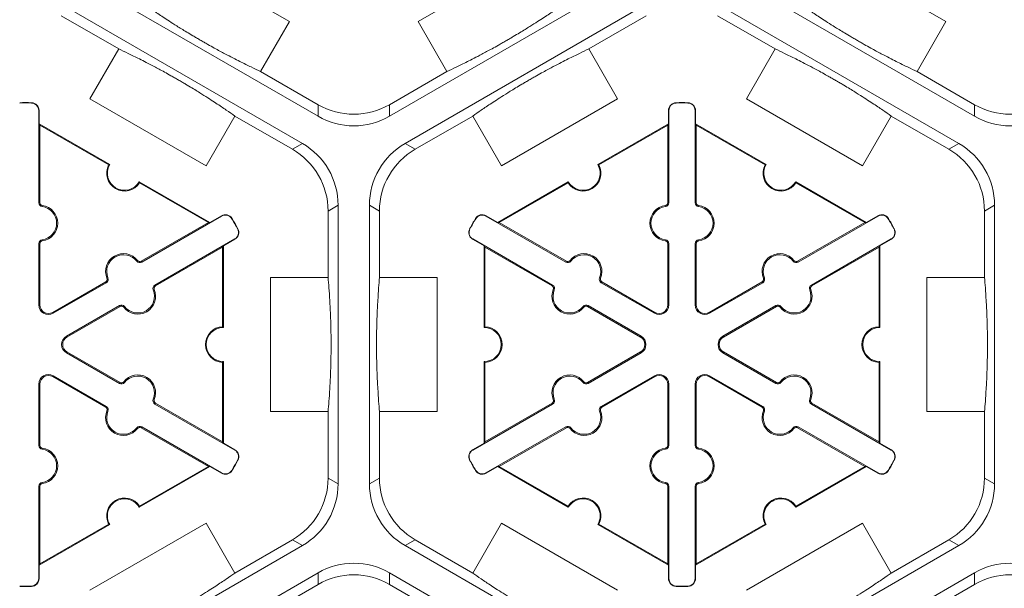
# Model space of a CAD drawing. Extents: x 239 to 773, y -3 to 279.
# Drawn here: x 339 to 348, y 244 to 250 of the extents above; entities that cross this region are included whole.
import ezdxf

# ---------------------------------------------------------------- set-up
doc = ezdxf.new("R2010")
doc.units = 0
doc.header["$LTSCALE"] = 0.5
doc.header["$MEASUREMENT"] = 0
doc.layers.add('CADdetails-9-EXTRAFINE', color=151, linetype='CONTINUOUS', lineweight=0)

msp = doc.modelspace()

# ---------------------------------------------------------------- linework, layer by layer
at = {"layer": 'CADdetails-9-EXTRAFINE'}
for p, q in [((340.5285, 250.373), (341.6165, 249.7448)), ((342.8219, 249.7448), (343.9099, 250.373)), ((346.6764, 250.373), (347.7644, 249.7448)), ((341.8852, 248.8582), (339.6262, 250.1624)), ((344.8121, 250.1624), (342.5532, 248.8582)), ((348.0331, 248.8582), (345.7741, 250.1624)), ((339.4792, 249.9077), (341.7381, 248.6036)), ((342.7002, 248.6036), (344.9591, 249.9077)), ((345.6271, 249.9077), (347.886, 248.6036)), ((339.4792, 249.7994), (340.0178, 249.4885)), ((341.6165, 249.7448), (341.3466, 249.2774)), ((343.0917, 249.2774), (342.8219, 249.7448)), ((344.4205, 249.4885), (344.9591, 249.7994)), ((345.6271, 249.7994), (346.1657, 249.4885)), ((347.7644, 249.7448), (347.4945, 249.2774)), ((339.7479, 249.0211), (340.0178, 249.4885)), ((344.4205, 249.4885), (344.6904, 249.0211)), ((345.8958, 249.0211), (346.1657, 249.4885)), ((341.8852, 248.9665), (341.3466, 249.2774)), ((343.0917, 249.2774), (342.5532, 248.9665)), ((348.0331, 248.9665), (347.4945, 249.2774)), ((340.8359, 248.3929), (339.7479, 249.0211)), ((344.6904, 249.0211), (343.6024, 248.3929)), ((346.9838, 248.3929), (345.8958, 249.0211)), ((339.2004, 248.9822), (339.2005, 248.9852)), ((339.2688, 248.9121), (339.2719, 248.9121)), ((339.2688, 248.0488), (339.2688, 248.9121)), ((339.2719, 248.9121), (339.2719, 248.7867)), ((341.8852, 248.9665), (341.8852, 248.8582)), ((342.5532, 248.8582), (342.5532, 248.9665)), ((345.1696, 248.9121), (345.1665, 248.9121)), ((345.1665, 248.7867), (345.1665, 248.9121)), ((345.1696, 248.9121), (345.1696, 248.0488)), ((345.238, 248.9822), (345.2379, 248.9852)), ((345.3483, 248.9822), (345.3484, 248.9852)), ((345.4167, 248.9121), (345.4198, 248.9121)), ((345.4167, 248.0488), (345.4167, 248.9121)), ((345.4198, 248.9121), (345.4198, 248.7867)), ((348.0331, 248.9665), (348.0331, 248.8582)), ((341.1058, 248.8604), (340.8359, 248.3929)), ((341.1058, 248.8604), (341.6444, 248.5494)), ((342.794, 248.5494), (343.3326, 248.8604)), ((343.6024, 248.3929), (343.3326, 248.8604)), ((347.2537, 248.8604), (346.9838, 248.3929)), ((347.2537, 248.8604), (347.7923, 248.5494)), ((339.2789, 248.7746), (339.2719, 248.7867)), ((339.2719, 248.7867), (339.9328, 248.4051)), ((339.2789, 248.0488), (339.2789, 248.7746)), ((339.2789, 248.7746), (339.9234, 248.4025)), ((344.5055, 248.4051), (345.1665, 248.7867)), ((344.515, 248.4025), (345.1595, 248.7746)), ((345.1665, 248.7867), (345.1595, 248.7746)), ((345.1595, 248.7746), (345.1595, 248.0488)), ((345.4268, 248.7746), (345.4198, 248.7867)), ((345.4198, 248.7867), (346.0807, 248.4051)), ((345.4268, 248.0488), (345.4268, 248.7746)), ((345.4268, 248.7746), (346.0713, 248.4025)), ((341.7381, 248.6036), (341.6444, 248.5494)), ((342.794, 248.5494), (342.7002, 248.6036)), ((347.886, 248.6036), (347.7923, 248.5494)), ((340.21, 248.245), (340.871, 247.8635)), ((340.2125, 248.2356), (340.857, 247.8635)), ((343.5674, 247.8635), (344.2283, 248.245)), ((343.5814, 247.8635), (344.2259, 248.2356)), ((346.3579, 248.245), (347.0189, 247.8635)), ((346.3604, 248.2356), (347.0049, 247.8635)), ((339.2688, 248.0488), (339.2789, 248.0488)), ((339.3005, 248.0123), (339.3019, 248.0223)), ((341.9784, 247.9709), (342.0722, 248.025)), ((342.0722, 248.025), (342.0722, 245.4167)), ((342.3662, 245.4167), (342.3662, 248.025)), ((342.3662, 248.025), (342.46, 247.9709)), ((345.1378, 248.0123), (345.1364, 248.0223)), ((345.1696, 248.0488), (345.1595, 248.0488)), ((345.4167, 248.0488), (345.4268, 248.0488)), ((345.4484, 248.0123), (345.4498, 248.0223)), ((348.1263, 247.9709), (348.2201, 248.025)), ((348.2201, 248.025), (348.2201, 245.4167)), ((340.9811, 247.9235), (340.2335, 247.4918)), ((340.871, 247.8635), (340.9795, 247.9261)), ((340.9811, 247.9235), (340.9795, 247.9261)), ((341.076, 247.8993), (341.0786, 247.9009)), ((341.9784, 247.9709), (341.9784, 247.349)), ((342.46, 247.349), (342.46, 247.9709)), ((343.3624, 247.8993), (343.3597, 247.9009)), ((343.4573, 247.9235), (343.4588, 247.9261)), ((344.2049, 247.4918), (343.4573, 247.9235)), ((343.4588, 247.9261), (343.5674, 247.8635)), ((347.129, 247.9235), (346.3814, 247.4918)), ((347.0189, 247.8635), (347.1274, 247.9261)), ((347.129, 247.9235), (347.1274, 247.9261)), ((347.2239, 247.8993), (347.2265, 247.9009)), ((348.1263, 247.9709), (348.1263, 247.349)), ((340.857, 247.8635), (340.2284, 247.5006)), ((340.871, 247.8635), (340.857, 247.8635)), ((341.1311, 247.8037), (341.1339, 247.8052)), ((343.3072, 247.8037), (343.3045, 247.8052)), ((343.5814, 247.8635), (343.5674, 247.8635)), ((344.2099, 247.5006), (343.5814, 247.8635)), ((347.0049, 247.8635), (346.3763, 247.5006)), ((347.0189, 247.8635), (347.0049, 247.8635)), ((347.279, 247.8037), (347.2818, 247.8052)), ((339.3005, 247.7014), (339.3019, 247.6914)), ((340.357, 247.2778), (341.1046, 247.7094)), ((341.1062, 247.7068), (340.9976, 247.6441)), ((341.1046, 247.7094), (341.1062, 247.7068)), ((343.3337, 247.7094), (343.3322, 247.7068)), ((343.4407, 247.6441), (343.3322, 247.7068)), ((343.3337, 247.7094), (344.0813, 247.2778)), ((345.1378, 247.7014), (345.1364, 247.6914)), ((345.4484, 247.7014), (345.4498, 247.6914)), ((346.5049, 247.2778), (347.2525, 247.7094)), ((347.2541, 247.7068), (347.1455, 247.6441)), ((347.2525, 247.7094), (347.2541, 247.7068)), ((339.2688, 247.6649), (339.2789, 247.6649)), ((339.2688, 247.0912), (339.2688, 247.6649)), ((339.2789, 247.0912), (339.2789, 247.6649)), ((340.3621, 247.2691), (340.9906, 247.632)), ((340.9906, 247.632), (340.9976, 247.6441)), ((340.9906, 247.632), (340.9906, 246.8878)), ((340.9976, 247.6441), (340.9976, 246.8809)), ((343.4407, 247.6441), (343.4477, 247.632)), ((343.4407, 246.8809), (343.4407, 247.6441)), ((343.4477, 247.632), (344.0763, 247.2691)), ((343.4477, 246.8878), (343.4477, 247.632)), ((345.1696, 247.6649), (345.1595, 247.6649)), ((345.1595, 247.6649), (345.1595, 247.0912)), ((345.1696, 247.6649), (345.1696, 247.0912)), ((345.4167, 247.6649), (345.4268, 247.6649)), ((345.4167, 247.0912), (345.4167, 247.6649)), ((345.4268, 247.0912), (345.4268, 247.6649)), ((346.51, 247.2691), (347.1385, 247.632)), ((347.1385, 247.632), (347.1455, 247.6441)), ((347.1385, 247.632), (347.1385, 246.8878)), ((347.1455, 247.6441), (347.1455, 246.8809)), ((340.186, 247.5011), (340.194, 247.5073)), ((340.2335, 247.4918), (340.2284, 247.5006)), ((344.2049, 247.4918), (344.2099, 247.5006)), ((344.2523, 247.5011), (344.2444, 247.5073)), ((346.3339, 247.5011), (346.3419, 247.5073)), ((346.3814, 247.4918), (346.3763, 247.5006)), ((339.9167, 247.3456), (339.9074, 247.3418)), ((341.4387, 246.0927), (341.4387, 247.349)), ((341.4387, 247.349), (341.9784, 247.349)), ((342.46, 247.349), (342.9997, 247.349)), ((342.9997, 247.349), (342.9997, 246.0927)), ((344.5216, 247.3456), (344.531, 247.3418)), ((346.0646, 247.3456), (346.0553, 247.3418)), ((347.5866, 246.0927), (347.5866, 247.349)), ((347.5866, 247.349), (348.1263, 247.349)), ((339.896, 247.3086), (339.3992, 247.0218)), ((339.901, 247.2999), (339.4042, 247.0131)), ((339.901, 247.2999), (339.896, 247.3086)), ((340.357, 247.2778), (340.3621, 247.2691)), ((344.0813, 247.2778), (344.0763, 247.2691)), ((344.5373, 247.2999), (344.5424, 247.3086)), ((345.0341, 247.0131), (344.5373, 247.2999)), ((345.0392, 247.0218), (344.5424, 247.3086)), ((346.0439, 247.3086), (345.5471, 247.0218)), ((346.0489, 247.2999), (345.5521, 247.0131)), ((346.0489, 247.2999), (346.0439, 247.3086)), ((346.5049, 247.2778), (346.51, 247.2691)), ((340.3413, 247.2321), (340.3507, 247.2359)), ((344.097, 247.2321), (344.0877, 247.2359)), ((346.4892, 247.2321), (346.4986, 247.2359)), ((339.2688, 247.0912), (339.2789, 247.0912)), ((339.5278, 246.799), (340.0246, 247.0859)), ((339.5328, 246.7903), (340.0296, 247.0771)), ((340.0246, 247.0859), (340.0296, 247.0771)), ((340.072, 247.0766), (340.0641, 247.0704)), ((344.3663, 247.0766), (344.3743, 247.0704)), ((344.4138, 247.0859), (344.4087, 247.0771)), ((344.4087, 247.0771), (344.9055, 246.7903)), ((344.4138, 247.0859), (344.9106, 246.799)), ((345.1696, 247.0912), (345.1595, 247.0912)), ((345.4167, 247.0912), (345.4268, 247.0912)), ((345.6757, 246.799), (346.1725, 247.0859)), ((345.6807, 246.7903), (346.1775, 247.0771)), ((346.1725, 247.0859), (346.1775, 247.0771)), ((346.2199, 247.0766), (346.212, 247.0704)), ((339.4042, 247.0131), (339.3992, 247.0218)), ((345.0341, 247.0131), (345.0392, 247.0218)), ((345.5521, 247.0131), (345.5471, 247.0218)), ((339.5278, 246.799), (339.5328, 246.7903)), ((344.9106, 246.799), (344.9055, 246.7903)), ((345.6757, 246.799), (345.6807, 246.7903)), ((339.5278, 246.6427), (339.5328, 246.6514)), ((340.0246, 246.3558), (339.5278, 246.6427)), ((340.0296, 246.3646), (339.5328, 246.6514)), ((344.9055, 246.6514), (344.4087, 246.3646)), ((344.9106, 246.6427), (344.4138, 246.3558)), ((344.9106, 246.6427), (344.9055, 246.6514)), ((345.6757, 246.6427), (345.6807, 246.6514)), ((346.1725, 246.3558), (345.6757, 246.6427)), ((346.1775, 246.3646), (345.6807, 246.6514)), ((340.9906, 246.5539), (340.9906, 245.8097)), ((340.9976, 246.5608), (340.9976, 245.7976)), ((343.4407, 245.7976), (343.4407, 246.5608)), ((343.4477, 245.8097), (343.4477, 246.5539)), ((347.1385, 246.5539), (347.1385, 245.8097)), ((347.1455, 246.5608), (347.1455, 245.7976)), ((339.4042, 246.4286), (339.3992, 246.4199)), ((339.3992, 246.4199), (339.896, 246.1331)), ((339.4042, 246.4286), (339.901, 246.1418)), ((344.5373, 246.1418), (345.0341, 246.4286)), ((344.5424, 246.1331), (345.0392, 246.4199)), ((345.0341, 246.4286), (345.0392, 246.4199)), ((345.5521, 246.4286), (345.5471, 246.4199)), ((345.5471, 246.4199), (346.0439, 246.1331)), ((345.5521, 246.4286), (346.0489, 246.1418)), ((339.2688, 246.3505), (339.2789, 246.3505)), ((339.2688, 245.7768), (339.2688, 246.3505)), ((339.2789, 245.7768), (339.2789, 246.3505)), ((340.0246, 246.3558), (340.0296, 246.3646)), ((340.072, 246.3651), (340.0641, 246.3713)), ((344.3663, 246.3651), (344.3743, 246.3713)), ((344.4138, 246.3558), (344.4087, 246.3646)), ((345.1696, 246.3505), (345.1595, 246.3505)), ((345.1595, 246.3505), (345.1595, 245.7768)), ((345.1696, 246.3505), (345.1696, 245.7768)), ((345.4167, 246.3505), (345.4268, 246.3505)), ((345.4167, 245.7768), (345.4167, 246.3505)), ((345.4268, 245.7768), (345.4268, 246.3505)), ((346.1725, 246.3558), (346.1775, 246.3646)), ((346.2199, 246.3651), (346.212, 246.3713)), ((339.901, 246.1418), (339.896, 246.1331)), ((340.3413, 246.2096), (340.3507, 246.2058)), ((340.357, 246.1639), (340.3621, 246.1726)), ((341.1046, 245.7323), (340.357, 246.1639)), ((340.9906, 245.8097), (340.3621, 246.1726)), ((344.0813, 246.1639), (343.3337, 245.7323)), ((344.0763, 246.1726), (343.4477, 245.8097)), ((344.0813, 246.1639), (344.0763, 246.1726)), ((344.097, 246.2096), (344.0877, 246.2058)), ((344.5373, 246.1418), (344.5424, 246.1331)), ((346.0489, 246.1418), (346.0439, 246.1331)), ((346.4892, 246.2096), (346.4986, 246.2058)), ((346.5049, 246.1639), (346.51, 246.1726)), ((347.2525, 245.7323), (346.5049, 246.1639)), ((347.1385, 245.8097), (346.51, 246.1726)), ((339.9167, 246.0961), (339.9074, 246.0999)), ((341.9784, 246.0927), (341.4387, 246.0927)), ((341.9784, 246.0927), (341.9784, 245.4708)), ((342.46, 245.4708), (342.46, 246.0927)), ((342.9997, 246.0927), (342.46, 246.0927)), ((344.5216, 246.0961), (344.531, 246.0999)), ((346.0646, 246.0961), (346.0553, 246.0999)), ((348.1263, 246.0927), (347.5866, 246.0927)), ((348.1263, 246.0927), (348.1263, 245.4708)), ((340.2335, 245.9499), (340.2284, 245.9411)), ((340.2335, 245.9499), (340.9811, 245.5182)), ((343.4573, 245.5182), (344.2049, 245.9499)), ((344.2049, 245.9499), (344.2099, 245.9411)), ((346.3814, 245.9499), (346.3763, 245.9411)), ((346.3814, 245.9499), (347.129, 245.5182)), ((340.186, 245.9406), (340.194, 245.9344)), ((340.2284, 245.9411), (340.857, 245.5783)), ((343.5814, 245.5783), (344.2099, 245.9411)), ((344.2523, 245.9406), (344.2444, 245.9344)), ((346.3339, 245.9406), (346.3419, 245.9344)), ((346.3763, 245.9411), (347.0049, 245.5783)), ((339.2688, 245.7768), (339.2789, 245.7768)), ((340.9976, 245.7976), (340.9906, 245.8097)), ((340.9976, 245.7976), (341.1062, 245.7349)), ((343.3322, 245.7349), (343.4407, 245.7976)), ((343.4477, 245.8097), (343.4407, 245.7976)), ((345.1696, 245.7768), (345.1595, 245.7768)), ((345.4167, 245.7768), (345.4268, 245.7768)), ((347.1455, 245.7976), (347.1385, 245.8097)), ((347.1455, 245.7976), (347.2541, 245.7349)), ((339.3005, 245.7404), (339.3019, 245.7503)), ((341.1046, 245.7323), (341.1062, 245.7349)), ((343.3337, 245.7323), (343.3322, 245.7349)), ((345.1378, 245.7404), (345.1364, 245.7503)), ((345.4484, 245.7404), (345.4498, 245.7503)), ((347.2525, 245.7323), (347.2541, 245.7349)), ((340.871, 245.5783), (340.21, 245.1967)), ((340.857, 245.5783), (340.2125, 245.2062)), ((340.857, 245.5783), (340.871, 245.5783)), ((340.9795, 245.5156), (340.871, 245.5783)), ((341.1311, 245.638), (341.1339, 245.6365)), ((343.3072, 245.638), (343.3045, 245.6365)), ((343.5674, 245.5783), (343.4588, 245.5156)), ((343.5674, 245.5783), (343.5814, 245.5783)), ((344.2283, 245.1967), (343.5674, 245.5783)), ((344.2259, 245.2062), (343.5814, 245.5783)), ((347.0189, 245.5783), (346.3579, 245.1967)), ((347.0049, 245.5783), (346.3604, 245.2062)), ((347.0049, 245.5783), (347.0189, 245.5783)), ((347.1274, 245.5156), (347.0189, 245.5783)), ((347.279, 245.638), (347.2818, 245.6365)), ((340.9811, 245.5182), (340.9795, 245.5156)), ((341.076, 245.5424), (341.0786, 245.5408)), ((343.3624, 245.5424), (343.3597, 245.5408)), ((343.4573, 245.5182), (343.4588, 245.5156)), ((347.129, 245.5182), (347.1274, 245.5156)), ((347.2239, 245.5424), (347.2265, 245.5408)), ((339.3005, 245.4294), (339.3019, 245.4194)), ((342.0722, 245.4167), (341.9784, 245.4708)), ((342.46, 245.4708), (342.3662, 245.4167)), ((345.1378, 245.4294), (345.1364, 245.4194)), ((345.4484, 245.4294), (345.4498, 245.4194)), ((348.2201, 245.4167), (348.1263, 245.4708)), ((339.2688, 245.3929), (339.2789, 245.3929)), ((339.2688, 244.5296), (339.2688, 245.3929)), ((339.2789, 244.6671), (339.2789, 245.3929)), ((345.1696, 245.3929), (345.1595, 245.3929)), ((345.1595, 245.3929), (345.1595, 244.6671)), ((345.1696, 245.3929), (345.1696, 244.5296)), ((345.4167, 245.3929), (345.4268, 245.3929)), ((345.4167, 244.5296), (345.4167, 245.3929)), ((345.4268, 244.6671), (345.4268, 245.3929)), ((339.9328, 245.0366), (339.2719, 244.655)), ((339.9234, 245.0392), (339.2789, 244.6671)), ((339.7479, 244.4206), (340.8359, 245.0488)), ((340.8359, 245.0488), (341.1058, 244.5814)), ((343.3326, 244.5814), (343.6024, 245.0488)), ((343.6024, 245.0488), (344.6904, 244.4206)), ((345.1665, 244.655), (344.5055, 245.0366)), ((345.1595, 244.6671), (344.515, 245.0392)), ((346.0807, 245.0366), (345.4198, 244.655)), ((346.0713, 245.0392), (345.4268, 244.6671)), ((345.8958, 244.4206), (346.9838, 245.0488)), ((346.9838, 245.0488), (347.2537, 244.5814)), ((341.6444, 244.8923), (341.1058, 244.5814)), ((341.6444, 244.8923), (341.7381, 244.8381)), ((342.7002, 244.8381), (342.794, 244.8923)), ((343.3326, 244.5814), (342.794, 244.8923)), ((347.7923, 244.8923), (347.2537, 244.5814)), ((347.7923, 244.8923), (347.886, 244.8381)), ((341.7381, 244.8381), (339.4792, 243.534)), ((344.9591, 243.534), (342.7002, 244.8381)), ((347.886, 244.8381), (345.6271, 243.534)), ((339.2719, 244.655), (339.2789, 244.6671)), ((345.1595, 244.6671), (345.1665, 244.655)), ((345.4198, 244.655), (345.4268, 244.6671)), ((339.2719, 244.655), (339.2719, 244.5296)), ((339.6262, 243.2793), (341.8852, 244.5835)), ((341.8852, 244.5835), (341.8852, 244.4752)), ((342.5532, 244.5835), (344.8121, 243.2793)), ((342.5532, 244.4752), (342.5532, 244.5835)), ((345.1665, 244.5296), (345.1665, 244.655)), ((345.4198, 244.655), (345.4198, 244.5296)), ((345.7741, 243.2793), (348.0331, 244.5835)), ((348.0331, 244.5835), (348.0331, 244.4752)), ((339.2688, 244.5296), (339.2719, 244.5296)), ((341.3466, 244.1643), (341.8852, 244.4752)), ((342.5532, 244.4752), (343.0917, 244.1643)), ((345.1696, 244.5296), (345.1665, 244.5296)), ((345.4167, 244.5296), (345.4198, 244.5296)), ((347.4945, 244.1643), (348.0331, 244.4752)), ((339.2004, 244.4596), (339.2005, 244.4565)), ((345.238, 244.4596), (345.2379, 244.4565)), ((345.3483, 244.4596), (345.3484, 244.4565))]:
    msp.add_line(p, q, dxfattribs=at)
for centre, radius, start, end in [((339.1452, 246.7209), 2.2651, 88.6024, 91.3976), ((339.1452, 246.7209), 2.262, 88.6024, 91.3976), ((339.1987, 248.9121), 0.0701, 0, 88.6024), ((339.1987, 248.9121), 0.0732, 0, 88.6024), ((342.2192, 249.545), 0.668, 239.9987, 300.0013), ((345.2397, 248.9121), 0.0732, 91.3976, 180), ((345.2397, 248.9121), 0.0701, 91.3976, 180), ((345.2931, 246.7209), 2.2651, 88.6024, 91.3976), ((345.2931, 246.7209), 2.262, 88.6024, 91.3976), ((345.3466, 248.9121), 0.0701, 0, 88.6024), ((345.3466, 248.9121), 0.0732, 0, 88.6024), ((348.3671, 249.545), 0.668, 239.9987, 300.0013), ((342.2192, 249.4367), 0.668, 239.9987, 300.0013), ((348.3671, 249.4367), 0.668, 239.9987, 300.0013), ((341.3104, 247.9709), 0.668, 359.9987, 60.0013), ((341.4042, 248.0251), 0.668, 359.9987, 60.0013), ((343.0342, 248.0251), 0.668, 119.9987, 180.0013), ((343.128, 247.9709), 0.668, 119.9987, 180.0013), ((347.4583, 247.9709), 0.668, 359.9987, 60.0013), ((347.5521, 248.0251), 0.668, 359.9987, 60.0013), ((340.0714, 248.3251), 0.1671, 152.40125, 327.59875), ((340.0714, 248.3251), 0.1601, 150, 330), ((344.3669, 248.3251), 0.1671, 212.40125, 27.59875), ((344.3669, 248.3251), 0.1601, 210, 30), ((346.2193, 248.3251), 0.1671, 152.40125, 327.59875), ((346.2193, 248.3251), 0.1601, 150, 330), ((339.3056, 248.0488), 0.0368, 180, 262.07186), ((339.3056, 248.0488), 0.0267, 180, 262.07186), ((339.2789, 247.8568), 0.157, 277.92814, 82.07186), ((339.2789, 247.8568), 0.1671, 277.92814, 82.07186), ((345.1595, 247.8568), 0.1671, 97.92814, 262.07186), ((345.1595, 247.8568), 0.157, 97.92814, 262.07186), ((345.1327, 248.0488), 0.0267, 277.92814, 0), ((345.1327, 248.0488), 0.0368, 277.92814, 0), ((345.4535, 248.0488), 0.0368, 180, 262.07186), ((345.4535, 248.0488), 0.0267, 180, 262.07186), ((345.4268, 247.8568), 0.157, 277.92814, 82.07186), ((345.4268, 247.8568), 0.1671, 277.92814, 82.07186), ((341.0161, 247.8628), 0.0732, 31.3976, 120), ((341.0161, 247.8628), 0.0701, 31.3976, 120), ((339.1452, 246.7209), 2.262, 28.6024, 31.3976), ((339.1452, 246.7209), 2.2651, 28.6024, 31.3976), ((345.2931, 246.7209), 2.2651, 148.6024, 151.3976), ((345.2931, 246.7209), 2.262, 148.6024, 151.3976), ((343.4222, 247.8628), 0.0732, 60, 148.6024), ((343.4222, 247.8628), 0.0701, 60, 148.6024), ((347.164, 247.8628), 0.0732, 31.3976, 120), ((347.164, 247.8628), 0.0701, 31.3976, 120), ((345.2931, 246.7209), 2.262, 28.6024, 31.3976), ((345.2931, 246.7209), 2.2651, 28.6024, 31.3976), ((341.0696, 247.7702), 0.0701, 300, 28.6024), ((341.0696, 247.7702), 0.0732, 300, 28.6024), ((343.3688, 247.7702), 0.0732, 151.3976, 240), ((343.3688, 247.7702), 0.0701, 151.3976, 240), ((347.2175, 247.7702), 0.0701, 300, 28.6024), ((347.2175, 247.7702), 0.0732, 300, 28.6024), ((339.3056, 247.6649), 0.0368, 97.92814, 180), ((345.1327, 247.6649), 0.0368, 0, 82.07186), ((345.4535, 247.6649), 0.0368, 97.92814, 180), ((339.3056, 247.6649), 0.0267, 97.92814, 180), ((345.1327, 247.6649), 0.0267, 0, 82.07186), ((345.4535, 247.6649), 0.0267, 97.92814, 180), ((340.0622, 247.4046), 0.1671, 37.92814, 202.07186), ((340.0622, 247.4046), 0.157, 37.92814, 202.07186), ((344.3762, 247.4046), 0.1671, 337.92814, 142.07186), ((344.3762, 247.4046), 0.157, 337.92814, 142.07186), ((346.2101, 247.4046), 0.1671, 37.92814, 202.07186), ((346.2101, 247.4046), 0.157, 37.92814, 202.07186), ((340.2151, 247.5237), 0.0368, 217.92814, 300), ((340.2151, 247.5237), 0.0267, 217.92814, 300), ((344.2233, 247.5237), 0.0368, 240, 322.07186), ((344.2233, 247.5237), 0.0267, 240, 322.07186), ((346.363, 247.5237), 0.0368, 217.92814, 300), ((346.363, 247.5237), 0.0267, 217.92814, 300), ((339.8826, 247.3318), 0.0267, 300, 22.07186), ((339.8826, 247.3318), 0.0368, 300, 22.07186), ((344.5557, 247.3318), 0.0368, 157.92814, 240), ((344.5557, 247.3318), 0.0267, 157.92814, 240), ((346.0305, 247.3318), 0.0267, 300, 22.07186), ((346.0305, 247.3318), 0.0368, 300, 22.07186), ((340.3754, 247.2459), 0.0368, 120, 202.07186), ((340.3754, 247.2459), 0.0267, 120, 202.07186), ((344.0629, 247.2459), 0.0267, 337.92814, 60), ((344.0629, 247.2459), 0.0368, 337.92814, 60), ((346.5233, 247.2459), 0.0368, 120, 202.07186), ((346.5233, 247.2459), 0.0267, 120, 202.07186), ((340.1958, 247.1731), 0.1671, 217.92814, 22.07186), ((340.1958, 247.1731), 0.157, 217.92814, 22.07186), ((344.2425, 247.1731), 0.1671, 157.92814, 322.07186), ((344.2425, 247.1731), 0.157, 157.92814, 322.07186), ((346.3437, 247.1731), 0.1671, 217.92814, 22.07186), ((346.3437, 247.1731), 0.157, 217.92814, 22.07186), ((339.3591, 247.0912), 0.0903, 180, 300), ((339.3591, 247.0912), 0.0802, 180, 300), ((340.043, 247.054), 0.0368, 37.92814, 120), ((340.043, 247.054), 0.0267, 37.92814, 120), ((344.3954, 247.054), 0.0368, 60, 142.07186), ((344.3954, 247.054), 0.0267, 60, 142.07186), ((345.0793, 247.0912), 0.0903, 240, 0), ((345.0793, 247.0912), 0.0802, 240, 0), ((345.507, 247.0912), 0.0903, 180, 300), ((345.507, 247.0912), 0.0802, 180, 300), ((346.1909, 247.054), 0.0368, 37.92814, 120), ((346.1909, 247.054), 0.0267, 37.92814, 120), ((340.9976, 246.7209), 0.1671, 92.40125, 267.59875), ((340.9976, 246.7209), 0.1601, 90, 270), ((343.4407, 246.7209), 0.1601, 270, 90), ((343.4407, 246.7209), 0.1671, 272.40125, 87.59875), ((347.1455, 246.7209), 0.1671, 92.40125, 267.59875), ((347.1455, 246.7209), 0.1601, 90, 270), ((339.5729, 246.7209), 0.0903, 120, 240), ((339.5729, 246.7209), 0.0802, 120, 240), ((344.8654, 246.7209), 0.0802, 300, 60), ((344.8654, 246.7209), 0.0903, 300, 60), ((345.7208, 246.7209), 0.0903, 120, 240), ((345.7208, 246.7209), 0.0802, 120, 240), ((339.3591, 246.3505), 0.0903, 60, 180), ((339.3591, 246.3505), 0.0802, 60, 180), ((340.1958, 246.2686), 0.1671, 337.92814, 142.07186), ((340.1958, 246.2686), 0.157, 337.92814, 142.07186), ((344.2425, 246.2686), 0.1671, 37.92814, 202.07186), ((344.2425, 246.2686), 0.157, 37.92814, 202.07186), ((345.0793, 246.3505), 0.0903, 0, 120), ((345.0793, 246.3505), 0.0802, 0, 120), ((345.507, 246.3505), 0.0903, 60, 180), ((345.507, 246.3505), 0.0802, 60, 180), ((346.3437, 246.2686), 0.1671, 337.92814, 142.07186), ((346.3437, 246.2686), 0.157, 337.92814, 142.07186), ((340.043, 246.3877), 0.0368, 240, 322.07186), ((340.043, 246.3877), 0.0267, 240, 322.07186), ((344.3954, 246.3877), 0.0368, 217.92814, 300), ((344.3954, 246.3877), 0.0267, 217.92814, 300), ((346.1909, 246.3877), 0.0368, 240, 322.07186), ((346.1909, 246.3877), 0.0267, 240, 322.07186), ((339.8826, 246.1099), 0.0267, 337.92814, 60), ((339.8826, 246.1099), 0.0368, 337.92814, 60), ((340.3754, 246.1958), 0.0368, 157.92814, 240), ((340.3754, 246.1958), 0.0267, 157.92814, 240), ((344.0629, 246.1958), 0.0267, 300, 22.07186), ((344.0629, 246.1958), 0.0368, 300, 22.07186), ((344.5557, 246.1099), 0.0368, 120, 202.07186), ((344.5557, 246.1099), 0.0267, 120, 202.07186), ((346.0305, 246.1099), 0.0267, 337.92814, 60), ((346.0305, 246.1099), 0.0368, 337.92814, 60), ((346.5233, 246.1958), 0.0368, 157.92814, 240), ((346.5233, 246.1958), 0.0267, 157.92814, 240), ((340.0622, 246.0371), 0.1671, 157.92814, 322.07186), ((340.0622, 246.0371), 0.157, 157.92814, 322.07186), ((344.3762, 246.0371), 0.1671, 217.92814, 22.07186), ((344.3762, 246.0371), 0.157, 217.92814, 22.07186), ((346.2101, 246.0371), 0.1671, 157.92814, 322.07186), ((346.2101, 246.0371), 0.157, 157.92814, 322.07186), ((340.2151, 245.918), 0.0368, 60, 142.07186), ((344.2233, 245.918), 0.0368, 37.92814, 120), ((346.363, 245.918), 0.0368, 60, 142.07186), ((340.2151, 245.918), 0.0267, 60, 142.07186), ((344.2233, 245.918), 0.0267, 37.92814, 120), ((346.363, 245.918), 0.0267, 60, 142.07186), ((339.3056, 245.7768), 0.0368, 180, 262.07186), ((339.3056, 245.7768), 0.0267, 180, 262.07186), ((345.1327, 245.7768), 0.0267, 277.92814, 0), ((345.1327, 245.7768), 0.0368, 277.92814, 0), ((345.4535, 245.7768), 0.0368, 180, 262.07186), ((345.4535, 245.7768), 0.0267, 180, 262.07186), ((339.2789, 245.5849), 0.157, 277.92814, 82.07186), ((339.2789, 245.5849), 0.1671, 277.92814, 82.07186), ((341.0696, 245.6715), 0.0701, 331.3976, 60), ((341.0696, 245.6715), 0.0732, 331.3976, 60), ((343.3688, 245.6715), 0.0732, 120, 208.6024), ((343.3688, 245.6715), 0.0701, 120, 208.6024), ((345.1595, 245.5849), 0.1671, 97.92814, 262.07186), ((345.1595, 245.5849), 0.157, 97.92814, 262.07186), ((345.4268, 245.5849), 0.157, 277.92814, 82.07186), ((345.4268, 245.5849), 0.1671, 277.92814, 82.07186), ((347.2175, 245.6715), 0.0701, 331.3976, 60), ((347.2175, 245.6715), 0.0732, 331.3976, 60), ((339.1452, 246.7209), 2.262, 328.6024, 331.3976), ((339.1452, 246.7209), 2.2651, 328.6024, 331.3976), ((345.2931, 246.7209), 2.2651, 208.6024, 211.3976), ((345.2931, 246.7209), 2.262, 208.6024, 211.3976), ((345.2931, 246.7209), 2.262, 328.6024, 331.3976), ((345.2931, 246.7209), 2.2651, 328.6024, 331.3976), ((341.0161, 245.579), 0.0732, 240, 328.6024), ((341.0161, 245.579), 0.0701, 240, 328.6024), ((343.4222, 245.579), 0.0732, 211.3976, 300), ((343.4222, 245.579), 0.0701, 211.3976, 300), ((347.164, 245.579), 0.0732, 240, 328.6024), ((347.164, 245.579), 0.0701, 240, 328.6024), ((339.3056, 245.3929), 0.0368, 97.92814, 180), ((339.3056, 245.3929), 0.0267, 97.92814, 180), ((341.3104, 245.4708), 0.668, 299.9987, 0.0013), ((341.4042, 245.4167), 0.668, 299.9987, 0.0013), ((343.0342, 245.4167), 0.668, 179.9987, 240.0013), ((343.128, 245.4708), 0.668, 179.9987, 240.0013), ((345.1327, 245.3929), 0.0267, 0, 82.07186), ((345.1327, 245.3929), 0.0368, 0, 82.07186), ((345.4535, 245.3929), 0.0368, 97.92814, 180), ((345.4535, 245.3929), 0.0267, 97.92814, 180), ((347.4583, 245.4708), 0.668, 299.9987, 0.0013), ((347.5521, 245.4167), 0.668, 299.9987, 0.0013), ((340.0714, 245.1166), 0.1671, 32.40125, 207.59875), ((340.0714, 245.1166), 0.1601, 30, 210), ((344.3669, 245.1166), 0.1671, 332.40125, 147.59875), ((344.3669, 245.1166), 0.1601, 330, 150), ((346.2193, 245.1166), 0.1671, 32.40125, 207.59875), ((346.2193, 245.1166), 0.1601, 30, 210), ((342.2192, 244.005), 0.668, 59.9987, 120.0013), ((348.3671, 244.005), 0.668, 59.9987, 120.0013), ((342.2192, 243.8967), 0.668, 59.9987, 120.0013), ((348.3671, 243.8967), 0.668, 59.9987, 120.0013), ((339.1987, 244.5296), 0.0701, 271.3976, 0), ((339.1987, 244.5296), 0.0732, 271.3976, 0), ((345.2397, 244.5296), 0.0732, 180, 268.6024), ((345.2397, 244.5296), 0.0701, 180, 268.6024), ((345.3466, 244.5296), 0.0701, 271.3976, 0), ((345.3466, 244.5296), 0.0732, 271.3976, 0), ((339.1452, 246.7209), 2.2651, 268.6024, 271.3976), ((339.1452, 246.7209), 2.262, 268.6024, 271.3976), ((345.2931, 246.7209), 2.2651, 268.6024, 271.3976), ((345.2931, 246.7209), 2.262, 268.6024, 271.3976)]:
    msp.add_arc(centre, radius, start, end, dxfattribs=at)
for points in [[(340.2586, 249.9056), (340.2833, 249.8882), (340.3096, 249.87), (340.3673, 249.8306), (340.3986, 249.8096), (340.4524, 249.7741), (340.4716, 249.7616), (340.5135, 249.7345), (340.5363, 249.72), (340.5757, 249.6952), (340.5898, 249.6864), (340.6203, 249.6676), (340.6365, 249.6576), (340.6723, 249.6359), (340.6918, 249.6242), (340.7237, 249.6052), (340.7349, 249.5986), (340.7577, 249.5852), (340.7693, 249.5784), (340.7932, 249.5646), (340.8051, 249.5578), (340.8284, 249.5444), (340.8401, 249.5378), (340.8735, 249.519), (340.8939, 249.5076), (340.932, 249.4867), (340.9492, 249.4773), (340.9814, 249.4599), (340.9965, 249.4518), (341.039, 249.4293), (341.0638, 249.4164), (341.1096, 249.3928), (341.1306, 249.3822), (341.19, 249.3523), (341.2249, 249.3353), (341.2893, 249.3043), (341.3188, 249.2904), (341.3466, 249.2774)], [(343.0917, 249.2774), (343.1191, 249.2901), (343.1481, 249.3038), (343.211, 249.3341), (343.2449, 249.3506), (343.3025, 249.3795), (343.3229, 249.3899), (343.3674, 249.4127), (343.3914, 249.4251), (343.4325, 249.4469), (343.4472, 249.4547), (343.4787, 249.4716), (343.4954, 249.4807), (343.5322, 249.5009), (343.552, 249.5119), (343.5844, 249.53), (343.5958, 249.5364), (343.6187, 249.5495), (343.6304, 249.5562), (343.6544, 249.5699), (343.6662, 249.5768), (343.6895, 249.5904), (343.701, 249.5971), (343.734, 249.6166), (343.7541, 249.6287), (343.7912, 249.6511), (343.8079, 249.6613), (343.8391, 249.6806), (343.8537, 249.6896), (343.8945, 249.7152), (343.918, 249.7302), (343.9613, 249.7581), (343.9811, 249.7709), (344.0366, 249.8074), (344.0688, 249.8291), (344.1279, 249.8694), (344.1547, 249.888), (344.1797, 249.9056)], [(346.4065, 249.9056), (346.4312, 249.8882), (346.4575, 249.87), (346.5152, 249.8306), (346.5465, 249.8096), (346.6003, 249.7741), (346.6195, 249.7616), (346.6614, 249.7345), (346.6842, 249.72), (346.7236, 249.6952), (346.7377, 249.6864), (346.7682, 249.6676), (346.7844, 249.6576), (346.8202, 249.6359), (346.8397, 249.6242), (346.8716, 249.6052), (346.8828, 249.5986), (346.9056, 249.5852), (346.9172, 249.5784), (346.9411, 249.5646), (346.953, 249.5578), (346.9763, 249.5444), (346.988, 249.5378), (347.0214, 249.519), (347.0418, 249.5076), (347.0799, 249.4867), (347.0971, 249.4773), (347.1293, 249.4599), (347.1444, 249.4518), (347.1869, 249.4293), (347.2117, 249.4164), (347.2575, 249.3928), (347.2785, 249.3822), (347.3379, 249.3523), (347.3728, 249.3353), (347.4372, 249.3043), (347.4667, 249.2904), (347.4945, 249.2774)], [(341.1058, 248.8604), (341.0809, 248.8779), (341.0543, 248.8963), (340.9957, 248.9363), (340.9637, 248.9578), (340.9087, 248.994), (340.8892, 249.0067), (340.8464, 249.0343), (340.8232, 249.0491), (340.7832, 249.0742), (340.7689, 249.0831), (340.7381, 249.1021), (340.7215, 249.1123), (340.6852, 249.1342), (340.6658, 249.1459), (340.6334, 249.1651), (340.6222, 249.1717), (340.5993, 249.1851), (340.5874, 249.192), (340.5638, 249.2056), (340.5521, 249.2123), (340.529, 249.2255), (340.5176, 249.2319), (340.485, 249.2502), (340.4648, 249.2615), (340.4278, 249.2818), (340.4109, 249.291), (340.3792, 249.3081), (340.3643, 249.316), (340.3226, 249.3381), (340.2982, 249.3508), (340.2529, 249.3741), (340.2321, 249.3847), (340.1732, 249.4142), (340.1386, 249.4311), (340.0747, 249.4619), (340.0454, 249.4757), (340.0178, 249.4885)], [(344.4205, 249.4885), (344.3929, 249.4757), (344.3636, 249.4619), (344.2997, 249.4311), (344.2651, 249.4142), (344.2063, 249.3846), (344.1855, 249.3741), (344.1402, 249.3508), (344.1158, 249.3381), (344.0741, 249.316), (344.0592, 249.3081), (344.0273, 249.2909), (344.0102, 249.2816), (343.9731, 249.2612), (343.9533, 249.2502), (343.9205, 249.2318), (343.9091, 249.2253), (343.8861, 249.2122), (343.8742, 249.2054), (343.8505, 249.1917), (343.8389, 249.185), (343.816, 249.1716), (343.8046, 249.1649), (343.7725, 249.1458), (343.7527, 249.1339), (343.7165, 249.112), (343.7002, 249.102), (343.6695, 249.0831), (343.6552, 249.0742), (343.6152, 249.0491), (343.592, 249.0343), (343.5492, 249.0067), (343.5296, 248.994), (343.4746, 248.9578), (343.4427, 248.9363), (343.3841, 248.8963), (343.3575, 248.8779), (343.3326, 248.8604)], [(347.2537, 248.8604), (347.2288, 248.8779), (347.2022, 248.8963), (347.1436, 248.9363), (347.1116, 248.9578), (347.0566, 248.994), (347.0371, 249.0067), (346.9943, 249.0343), (346.9711, 249.0491), (346.9311, 249.0742), (346.9168, 249.0831), (346.886, 249.1021), (346.8694, 249.1123), (346.8331, 249.1342), (346.8137, 249.1459), (346.7813, 249.1651), (346.7701, 249.1717), (346.7472, 249.1851), (346.7353, 249.192), (346.7117, 249.2056), (346.7, 249.2123), (346.6769, 249.2255), (346.6655, 249.2319), (346.6329, 249.2502), (346.6127, 249.2615), (346.5757, 249.2818), (346.5588, 249.291), (346.5271, 249.3081), (346.5122, 249.316), (346.4705, 249.3381), (346.4461, 249.3508), (346.4008, 249.3741), (346.38, 249.3847), (346.3211, 249.4142), (346.2865, 249.4311), (346.2226, 249.4619), (346.1933, 249.4757), (346.1657, 249.4885)], [(341.9784, 246.0927), (341.981, 246.1228), (341.9837, 246.1547), (341.989, 246.2243), (341.9915, 246.2619), (341.9953, 246.3263), (341.9966, 246.3491), (341.9991, 246.399), (342.0003, 246.426), (342.002, 246.4725), (342.0026, 246.4892), (342.0037, 246.5249), (342.0042, 246.544), (342.0051, 246.5858), (342.0055, 246.6085), (342.006, 246.6456), (342.0061, 246.6587), (342.0063, 246.6851), (342.0063, 246.6986), (342.0064, 246.7262), (342.0063, 246.7399), (342.0062, 246.7668), (342.0061, 246.7802), (342.0057, 246.8185), (342.0054, 246.8419), (342.0045, 246.8853), (342.004, 246.9049), (342.0029, 246.9415), (342.0024, 246.9586), (342.0006, 247.0067), (341.9994, 247.0346), (341.9969, 247.0861), (341.9957, 247.1096), (341.9918, 247.176), (341.9891, 247.2147), (341.9838, 247.286), (341.9811, 247.3185), (341.9784, 247.349)], [(342.46, 247.349), (342.4573, 247.3187), (342.4546, 247.2864), (342.4493, 247.2157), (342.4466, 247.1772), (342.4428, 247.1115), (342.4415, 247.0882), (342.439, 247.0374), (342.4378, 247.0099), (342.4361, 246.9627), (342.4356, 246.9459), (342.4345, 246.9097), (342.434, 246.8902), (342.4331, 246.8479), (342.4327, 246.8252), (342.4323, 246.7875), (342.4322, 246.7745), (342.432, 246.748), (342.432, 246.7343), (342.432, 246.707), (342.432, 246.6935), (342.4322, 246.6669), (342.4323, 246.6538), (342.4327, 246.6164), (342.4331, 246.5933), (342.434, 246.5511), (342.4345, 246.5319), (342.4356, 246.4959), (342.4361, 246.479), (342.4378, 246.4318), (342.439, 246.4043), (342.4415, 246.3535), (342.4428, 246.3302), (342.4466, 246.2644), (342.4493, 246.226), (342.4546, 246.1553), (342.4573, 246.123), (342.46, 246.0927)], [(348.1263, 246.0927), (348.1289, 246.1228), (348.1316, 246.1547), (348.1369, 246.2243), (348.1394, 246.2619), (348.1432, 246.3263), (348.1445, 246.3491), (348.147, 246.399), (348.1482, 246.426), (348.1499, 246.4725), (348.1505, 246.4892), (348.1516, 246.5249), (348.1521, 246.544), (348.153, 246.5858), (348.1534, 246.6085), (348.1539, 246.6456), (348.154, 246.6587), (348.1542, 246.6851), (348.1542, 246.6986), (348.1543, 246.7262), (348.1542, 246.7399), (348.1541, 246.7668), (348.154, 246.7802), (348.1536, 246.8185), (348.1533, 246.8419), (348.1524, 246.8853), (348.1519, 246.9049), (348.1508, 246.9415), (348.1503, 246.9586), (348.1485, 247.0067), (348.1473, 247.0346), (348.1448, 247.0861), (348.1436, 247.1096), (348.1397, 247.176), (348.137, 247.2147), (348.1317, 247.286), (348.129, 247.3185), (348.1263, 247.349)], [(340.0178, 243.9532), (340.0452, 243.9659), (340.0741, 243.9796), (340.1371, 244.0098), (340.1709, 244.0264), (340.2286, 244.0553), (340.249, 244.0656), (340.2934, 244.0884), (340.3174, 244.1009), (340.3585, 244.1226), (340.3732, 244.1305), (340.4047, 244.1474), (340.4215, 244.1565), (340.4582, 244.1766), (340.4781, 244.1876), (340.5105, 244.2058), (340.5218, 244.2122), (340.5448, 244.2252), (340.5565, 244.2319), (340.5804, 244.2457), (340.5923, 244.2526), (340.6155, 244.2661), (340.627, 244.2729), (340.66, 244.2924), (340.6801, 244.3044), (340.7173, 244.3269), (340.734, 244.3371), (340.7652, 244.3563), (340.7797, 244.3654), (340.8205, 244.3909), (340.844, 244.4059), (340.8874, 244.4338), (340.9071, 244.4467), (340.9627, 244.4832), (340.9949, 244.5049), (341.0539, 244.5451), (341.0807, 244.5637), (341.1058, 244.5814)], [(343.3326, 244.5814), (343.3572, 244.564), (343.3836, 244.5458), (343.4412, 244.5064), (343.4725, 244.4853), (343.5264, 244.4498), (343.5455, 244.4374), (343.5875, 244.4103), (343.6103, 244.3957), (343.6497, 244.371), (343.6638, 244.3622), (343.6942, 244.3433), (343.7104, 244.3334), (343.7462, 244.3116), (343.7657, 244.2999), (343.7976, 244.281), (343.8088, 244.2744), (343.8316, 244.261), (343.8433, 244.2542), (343.8672, 244.2404), (343.8791, 244.2335), (343.9024, 244.2202), (343.914, 244.2136), (343.9474, 244.1948), (343.9679, 244.1834), (344.0059, 244.1624), (344.0231, 244.1531), (344.0554, 244.1357), (344.0705, 244.1276), (344.113, 244.1051), (344.1377, 244.0922), (344.1836, 244.0686), (344.2046, 244.0579), (344.264, 244.0281), (344.2988, 244.011), (344.3632, 243.98), (344.3927, 243.9661), (344.4205, 243.9532)], [(346.1657, 243.9532), (346.1931, 243.9659), (346.222, 243.9796), (346.285, 244.0098), (346.3188, 244.0264), (346.3765, 244.0553), (346.3969, 244.0656), (346.4413, 244.0884), (346.4653, 244.1009), (346.5064, 244.1226), (346.5211, 244.1305), (346.5526, 244.1474), (346.5694, 244.1565), (346.6061, 244.1766), (346.626, 244.1876), (346.6584, 244.2058), (346.6697, 244.2122), (346.6927, 244.2252), (346.7044, 244.2319), (346.7283, 244.2457), (346.7402, 244.2526), (346.7634, 244.2661), (346.7749, 244.2729), (346.8079, 244.2924), (346.828, 244.3044), (346.8652, 244.3269), (346.8819, 244.3371), (346.9131, 244.3563), (346.9276, 244.3654), (346.9684, 244.3909), (346.9919, 244.4059), (347.0353, 244.4338), (347.055, 244.4467), (347.1106, 244.4832), (347.1428, 244.5049), (347.2018, 244.5451), (347.2286, 244.5637), (347.2537, 244.5814)]]:
    msp.add_open_spline(points, degree=3, knots=[0, 0, 0, 0, 0.125, 0.125, 0.25, 0.25, 0.3125, 0.3125, 0.375, 0.375, 0.40625, 0.40625, 0.4375, 0.4375, 0.46875, 0.46875, 0.484375, 0.484375, 0.5, 0.5, 0.515625, 0.515625, 0.53125, 0.53125, 0.5625, 0.5625, 0.59375, 0.59375, 0.625, 0.625, 0.6875, 0.6875, 0.75, 0.75, 0.875, 0.875, 1, 1, 1, 1], dxfattribs=at)
for points in [[(339.9234, 248.4025), (339.9265, 248.4034), (339.9296, 248.4042), (339.9328, 248.4051)], [(344.5055, 248.4051), (344.5087, 248.4042), (344.5119, 248.4034), (344.515, 248.4025)], [(346.0713, 248.4025), (346.0744, 248.4034), (346.0775, 248.4042), (346.0807, 248.4051)], [(340.21, 248.245), (340.2109, 248.2419), (340.2117, 248.2387), (340.2125, 248.2356)], [(344.2259, 248.2356), (344.2266, 248.2387), (344.2275, 248.2419), (344.2283, 248.245)], [(346.3579, 248.245), (346.3588, 248.2419), (346.3596, 248.2387), (346.3604, 248.2356)], [(340.9906, 246.8878), (340.9929, 246.8855), (340.9953, 246.8833), (340.9976, 246.8809)], [(343.4407, 246.8809), (343.4431, 246.8833), (343.4454, 246.8855), (343.4477, 246.8878)], [(347.1385, 246.8878), (347.1408, 246.8855), (347.1432, 246.8833), (347.1455, 246.8809)], [(340.9976, 246.5608), (340.9953, 246.5585), (340.9929, 246.5562), (340.9906, 246.5539)], [(343.4477, 246.5539), (343.4454, 246.5562), (343.4431, 246.5585), (343.4407, 246.5608)], [(347.1455, 246.5608), (347.1432, 246.5585), (347.1408, 246.5562), (347.1385, 246.5539)], [(340.2125, 245.2062), (340.2117, 245.203), (340.2109, 245.1999), (340.21, 245.1967)], [(344.2283, 245.1967), (344.2275, 245.1999), (344.2266, 245.203), (344.2259, 245.2062)], [(346.3604, 245.2062), (346.3596, 245.203), (346.3588, 245.1999), (346.3579, 245.1967)], [(339.9328, 245.0366), (339.9296, 245.0375), (339.9265, 245.0383), (339.9234, 245.0392)], [(344.515, 245.0392), (344.5119, 245.0383), (344.5087, 245.0375), (344.5055, 245.0366)], [(346.0807, 245.0366), (346.0775, 245.0375), (346.0744, 245.0383), (346.0713, 245.0392)]]:
    msp.add_open_spline(points, degree=3, dxfattribs=at)

doc.saveas('drawing.dxf')
